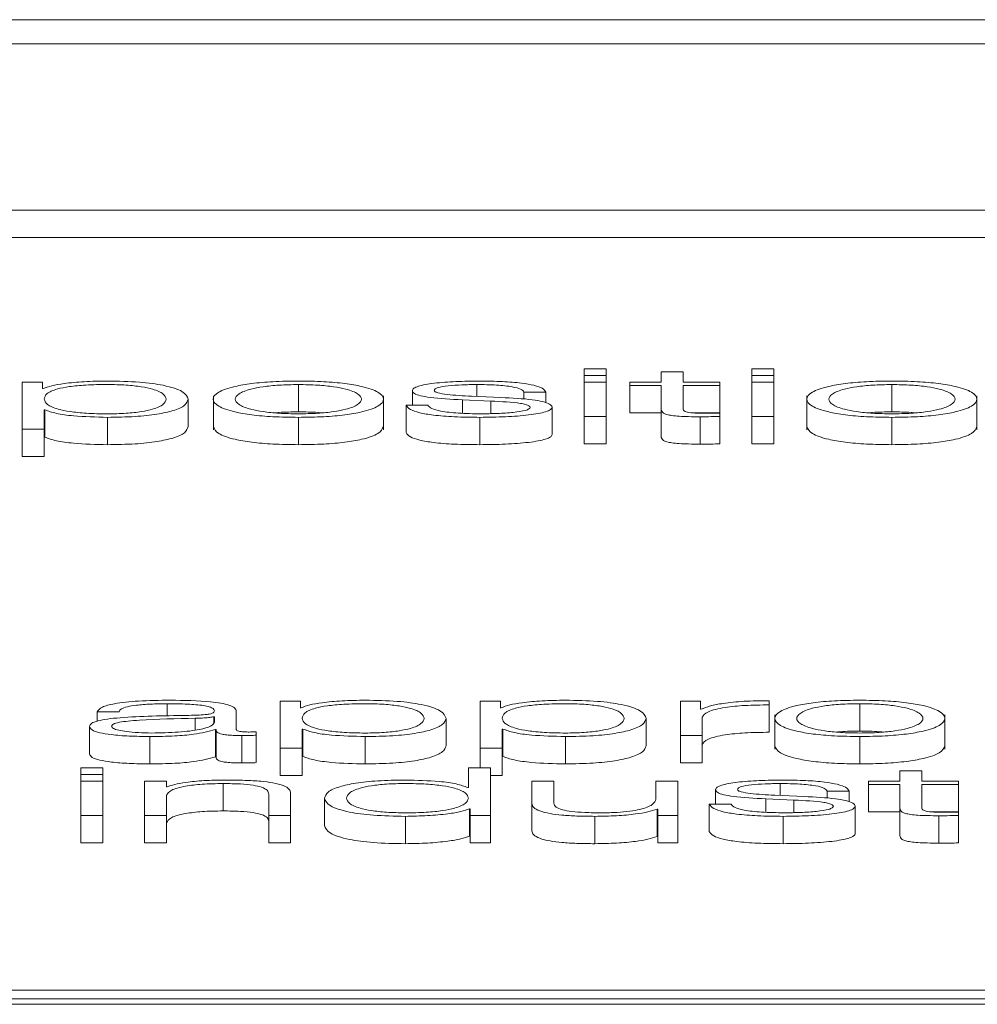
# Paper-space layout 'Sheet2' of a CAD drawing. Units: inches. Extents: x 0 to 217, y 0 to 168.
# Drawn here: x 68 to 68, y 151 to 151 of the extents above; entities that cross this region are included whole.
import ezdxf

# ---------------------------------------------------------------- set-up
doc = ezdxf.new("R2010")
doc.units = ezdxf.units.IN
doc.header["$MEASUREMENT"] = 0
doc.layers.add('SLD-0', color=179, linetype='Continuous')

psp = doc.layouts.new('Sheet2')

# ---------------------------------------------------------------- linework, layer by layer
at = {"layer": 'SLD-0', "color": 179, "linetype": 'Continuous', "lineweight": 15}
for p, q in [((72.13148, 151.28882), (65.13148, 151.28882)), ((71.91273, 151.28011), (65.35023, 151.28011)), ((65.22523, 151.22048), (72.03773, 151.22048)), ((65.22523, 151.21067), (72.03773, 151.21067)), ((67.78982, 151.16359), (67.78196, 151.16359)), ((67.78196, 151.16359), (67.78196, 151.16118)), ((67.78982, 151.16118), (67.78982, 151.16359)), ((67.80959, 151.16256), (67.80959, 151.15886)), ((67.81745, 151.16256), (67.80959, 151.16256)), ((67.81745, 151.15886), (67.81745, 151.16256)), ((67.84995, 151.16359), (67.84209, 151.16359)), ((67.84209, 151.16359), (67.84209, 151.16118)), ((67.84995, 151.16118), (67.84995, 151.16359)), ((67.5877, 151.15886), (67.58046, 151.15886)), ((67.58046, 151.15886), (67.58046, 151.142)), ((67.5877, 151.15653), (67.5877, 151.15886)), ((67.67946, 151.15796), (67.67946, 151.14814)), ((67.74346, 151.15796), (67.74346, 151.15368)), ((67.78196, 151.16118), (67.78196, 151.15886)), ((67.78196, 151.16118), (67.78982, 151.16118)), ((67.78982, 151.15886), (67.78196, 151.15886)), ((67.78196, 151.15886), (67.78196, 151.14656)), ((67.78982, 151.16118), (67.78982, 151.15886)), ((67.78982, 151.14656), (67.78982, 151.15886)), ((67.79834, 151.15886), (67.79834, 151.1576)), ((67.80959, 151.15886), (67.79834, 151.15886)), ((67.83057, 151.15886), (67.81745, 151.15886)), ((67.83057, 151.1576), (67.83057, 151.15886)), ((67.84209, 151.16118), (67.84209, 151.15886)), ((67.84209, 151.16118), (67.84995, 151.16118)), ((67.84995, 151.15886), (67.84209, 151.15886)), ((67.84209, 151.15886), (67.84209, 151.14656)), ((67.84995, 151.16118), (67.84995, 151.15886)), ((67.84995, 151.14656), (67.84995, 151.15886)), ((67.89233, 151.15796), (67.89233, 151.14814)), ((67.58795, 151.15653), (67.5877, 151.15653)), ((67.72034, 151.15577), (67.72034, 151.15054)), ((67.76034, 151.15526), (67.7682, 151.15526)), ((67.76034, 151.15526), (67.76034, 151.15271)), ((67.7682, 151.15526), (67.7682, 151.15144)), ((67.79834, 151.1576), (67.80959, 151.1576)), ((67.79834, 151.1576), (67.79834, 151.14779)), ((67.80959, 151.1576), (67.80959, 151.14918)), ((67.81745, 151.1576), (67.83057, 151.1576)), ((67.81745, 151.1493), (67.81745, 151.1576)), ((67.83057, 151.1576), (67.83057, 151.14779)), ((67.63995, 151.15271), (67.63995, 151.14289)), ((67.64897, 151.15394), (67.64897, 151.14167)), ((67.70995, 151.14167), (67.70995, 151.15394)), ((67.73832, 151.15247), (67.74846, 151.15204)), ((67.73832, 151.15247), (67.73832, 151.14766)), ((67.75209, 151.15331), (67.74159, 151.15376)), ((67.74846, 151.15204), (67.74846, 151.14754)), ((67.86184, 151.15394), (67.86184, 151.14167)), ((67.92282, 151.14167), (67.92282, 151.15394)), ((67.58832, 151.14889), (67.58858, 151.14889)), ((67.58832, 151.142), (67.58832, 151.14889)), ((67.58858, 151.14889), (67.58858, 151.13908)), ((67.72595, 151.15054), (67.71809, 151.15054)), ((67.71809, 151.15054), (67.71809, 151.14072)), ((67.77045, 151.1499), (67.77045, 151.14008)), ((67.79834, 151.14779), (67.80959, 151.14779)), ((67.80959, 151.14918), (67.80959, 151.13936)), ((67.82106, 151.14779), (67.83057, 151.14779)), ((67.83057, 151.14646), (67.83057, 151.14775)), ((67.61096, 151.1462), (67.61096, 151.13639)), ((67.67946, 151.1462), (67.67946, 151.13639)), ((67.74459, 151.1462), (67.74459, 151.13639)), ((67.78196, 151.14656), (67.78982, 151.14656)), ((67.78196, 151.14656), (67.78196, 151.13674)), ((67.78982, 151.14656), (67.78982, 151.13674)), ((67.82357, 151.14642), (67.82357, 151.1366)), ((67.83057, 151.14646), (67.83057, 151.13665)), ((67.84209, 151.14656), (67.84209, 151.13674)), ((67.84209, 151.14656), (67.84995, 151.14656)), ((67.84995, 151.14656), (67.84995, 151.13674)), ((67.89233, 151.1462), (67.89233, 151.13639)), ((67.58046, 151.142), (67.58832, 151.142)), ((67.58046, 151.142), (67.58046, 151.13219)), ((67.58832, 151.142), (67.58832, 151.13219)), ((67.58832, 151.13908), (67.58858, 151.13908)), ((67.78196, 151.13674), (67.78982, 151.13674)), ((67.84209, 151.13674), (67.84995, 151.13674)), ((67.58046, 151.13219), (67.58832, 151.13219)), ((67.63247, 151.04348), (67.63247, 151.03904)), ((67.6802, 151.04438), (67.67297, 151.04438)), ((67.67297, 151.04438), (67.67297, 151.02752)), ((67.6802, 151.04204), (67.6802, 151.04438)), ((67.68045, 151.04204), (67.6802, 151.04204)), ((67.75195, 151.04438), (67.74471, 151.04438)), ((67.74471, 151.04438), (67.74471, 151.02752)), ((67.75195, 151.04204), (67.75195, 151.04438)), ((67.7522, 151.04204), (67.75195, 151.04204)), ((67.81646, 151.04438), (67.81646, 151.03207)), ((67.8237, 151.04438), (67.81646, 151.04438)), ((67.8237, 151.0415), (67.8237, 151.04438)), ((67.82395, 151.0415), (67.8237, 151.0415)), ((67.84833, 151.04305), (67.84833, 151.04455)), ((67.84833, 151.04305), (67.84833, 151.03323)), ((67.88083, 151.04348), (67.88083, 151.03366)), ((67.60734, 151.04061), (67.6152, 151.04061)), ((67.60734, 151.04061), (67.60734, 151.03724)), ((67.64246, 151.03825), (67.64246, 151.03406)), ((67.64934, 151.0388), (67.64909, 151.0388)), ((67.64909, 151.0388), (67.64909, 151.03658)), ((67.64934, 151.03684), (67.64934, 151.0388)), ((67.6572, 151.03424), (67.6572, 151.04078)), ((67.73245, 151.03822), (67.73245, 151.02841)), ((67.8042, 151.03822), (67.8042, 151.02841)), ((67.82433, 151.03207), (67.82433, 151.03863)), ((67.85034, 151.03945), (67.85034, 151.02718)), ((67.91132, 151.02718), (67.91132, 151.03945)), ((67.60459, 151.03532), (67.60459, 151.0255)), ((67.64971, 151.03422), (67.64971, 151.0244)), ((67.64971, 151.03422), (67.64996, 151.03422)), ((67.64996, 151.03422), (67.64996, 151.0244)), ((67.68083, 151.03441), (67.68108, 151.03441)), ((67.68083, 151.02752), (67.68083, 151.03441)), ((67.68108, 151.03441), (67.68108, 151.02459)), ((67.75258, 151.03441), (67.75283, 151.03441)), ((67.75258, 151.02752), (67.75258, 151.03441)), ((67.75283, 151.03441), (67.75283, 151.02459)), ((67.62621, 151.03172), (67.62621, 151.0219)), ((67.6592, 151.03207), (67.6592, 151.02226)), ((67.66433, 151.03217), (67.66433, 151.03343)), ((67.66433, 151.03217), (67.66433, 151.02235)), ((67.70346, 151.03172), (67.70346, 151.0219)), ((67.77521, 151.03172), (67.77521, 151.0219)), ((67.81646, 151.03207), (67.81646, 151.02226)), ((67.81646, 151.03207), (67.82433, 151.03207)), ((67.82433, 151.03207), (67.82433, 151.02226)), ((67.88083, 151.03172), (67.88083, 151.0219)), ((67.67297, 151.02752), (67.67297, 151.0177)), ((67.67297, 151.02752), (67.68083, 151.02752)), ((67.68083, 151.02752), (67.68083, 151.0177)), ((67.74471, 151.02752), (67.75258, 151.02752)), ((67.74471, 151.02752), (67.74471, 151.02048)), ((67.75258, 151.02752), (67.75258, 151.0177)), ((67.64971, 151.0244), (67.64996, 151.0244)), ((67.68083, 151.02459), (67.68108, 151.02459)), ((67.75258, 151.02459), (67.75283, 151.02459)), ((67.60932, 151.02048), (67.60146, 151.02048)), ((67.60146, 151.02048), (67.60146, 151.01807)), ((67.60932, 151.01807), (67.60932, 151.02048)), ((67.74046, 151.02048), (67.74046, 151.01342)), ((67.74833, 151.02048), (67.74046, 151.02048)), ((67.74833, 151.00345), (67.74833, 151.02048)), ((67.81646, 151.02226), (67.82433, 151.02226)), ((67.60146, 151.01807), (67.60932, 151.01807)), ((67.60146, 151.01807), (67.60146, 151.01576)), ((67.60932, 151.01807), (67.60932, 151.01576)), ((67.67297, 151.0177), (67.68083, 151.0177)), ((67.74833, 151.0177), (67.75258, 151.0177)), ((67.89521, 151.01945), (67.89521, 151.01576)), ((67.90307, 151.01945), (67.89521, 151.01945)), ((67.90307, 151.01576), (67.90307, 151.01945)), ((67.60932, 151.01576), (67.60146, 151.01576)), ((67.60146, 151.01576), (67.60146, 151.00345)), ((67.60932, 151.00345), (67.60932, 151.01576)), ((67.62434, 151.01576), (67.62434, 151.00345)), ((67.6322, 151.01576), (67.62434, 151.01576)), ((67.6322, 151.01364), (67.6322, 151.01576)), ((67.63245, 151.01364), (67.6322, 151.01364)), ((67.65246, 151.01485), (67.65246, 151.00504)), ((67.74046, 151.01342), (67.74021, 151.01342)), ((67.76321, 151.01576), (67.76321, 151.00777)), ((67.77107, 151.01576), (67.76321, 151.01576)), ((67.77107, 151.00774), (67.77107, 151.01576)), ((67.80771, 151.01576), (67.80771, 151.00929)), ((67.81557, 151.01576), (67.80771, 151.01576)), ((67.81557, 151.00345), (67.81557, 151.01576)), ((67.8522, 151.01485), (67.8522, 151.01057)), ((67.88396, 151.01576), (67.88396, 151.01449)), ((67.89521, 151.01576), (67.88396, 151.01576)), ((67.88396, 151.01449), (67.89521, 151.01449)), ((67.88396, 151.01449), (67.88396, 151.00468)), ((67.89521, 151.01449), (67.89521, 151.00607)), ((67.9162, 151.01576), (67.90307, 151.01576)), ((67.90307, 151.01449), (67.9162, 151.01449)), ((67.90307, 151.00619), (67.90307, 151.01449)), ((67.9162, 151.01449), (67.9162, 151.01576)), ((67.9162, 151.01449), (67.9162, 151.00468)), ((67.6322, 151.00345), (67.6322, 151.01063)), ((67.66884, 151.01113), (67.66884, 151.00345)), ((67.6767, 151.00345), (67.6767, 151.01137)), ((67.68884, 151.00961), (67.68884, 150.99979)), ((67.82909, 151.01266), (67.82909, 151.00743)), ((67.86083, 151.0102), (67.85032, 151.01066)), ((67.86909, 151.01216), (67.87695, 151.01216)), ((67.86909, 151.01216), (67.86909, 151.00961)), ((67.87695, 151.01216), (67.87695, 151.00834)), ((67.76321, 151.00777), (67.76321, 150.99795)), ((67.8347, 151.00743), (67.82684, 151.00743)), ((67.82684, 151.00743), (67.82684, 150.99762)), ((67.84707, 151.00937), (67.85721, 151.00894)), ((67.84707, 151.00937), (67.84707, 151.00456)), ((67.85721, 151.00894), (67.85721, 151.00443)), ((67.8792, 151.00679), (67.8792, 150.99697)), ((67.89521, 151.00607), (67.89521, 150.99626)), ((67.60146, 151.00345), (67.60146, 150.99364)), ((67.60146, 151.00345), (67.60932, 151.00345)), ((67.60932, 151.00345), (67.60932, 150.99364)), ((67.62434, 151.00345), (67.6322, 151.00345)), ((67.62434, 151.00345), (67.62434, 150.99364)), ((67.6322, 151.00345), (67.6322, 150.99364)), ((67.66884, 151.00345), (67.66884, 150.99364)), ((67.66884, 151.00345), (67.6767, 151.00345)), ((67.6767, 151.00345), (67.6767, 150.99364)), ((67.71783, 151.00309), (67.71783, 150.99328)), ((67.74084, 151.00579), (67.74084, 150.99597)), ((67.74084, 151.00579), (67.74109, 151.00579)), ((67.74109, 151.00579), (67.74109, 151.00345)), ((67.74109, 151.00345), (67.74833, 151.00345)), ((67.74109, 151.00345), (67.74109, 150.99364)), ((67.74833, 151.00345), (67.74833, 150.99364)), ((67.78582, 151.00309), (67.78582, 150.99328)), ((67.80809, 151.00567), (67.80809, 150.99585)), ((67.80809, 151.00567), (67.80834, 151.00567)), ((67.80834, 151.00567), (67.80834, 151.00345)), ((67.80834, 151.00345), (67.81557, 151.00345)), ((67.80834, 151.00345), (67.80834, 150.99364)), ((67.81557, 151.00345), (67.81557, 150.99364)), ((67.85332, 151.00309), (67.85332, 150.99328)), ((67.88396, 151.00468), (67.89521, 151.00468)), ((67.9067, 151.00468), (67.9162, 151.00468)), ((67.9092, 151.00331), (67.9092, 150.99349)), ((67.9162, 151.00336), (67.9162, 151.00464)), ((67.9162, 151.00336), (67.9162, 150.99354)), ((67.74084, 150.99597), (67.74109, 150.99597)), ((67.80809, 150.99585), (67.80834, 150.99585)), ((67.60146, 150.99364), (67.60932, 150.99364)), ((67.62434, 150.99364), (67.6322, 150.99364)), ((67.66884, 150.99364), (67.6767, 150.99364)), ((67.74109, 150.99364), (67.74833, 150.99364)), ((67.80834, 150.99364), (67.81557, 150.99364)), ((68.44225, 150.94069), (67.12143, 150.94069)), ((68.42625, 150.93764), (67.13743, 150.93764)), ((68.42625, 150.93567), (67.13743, 150.93567))]:
    psp.add_line(p, q, dxfattribs=at)
for points, knots in [([(67.61096, 151.15922), (67.60815, 151.15918), (67.60267, 151.1591), (67.59585, 151.15844), (67.59077, 151.15757), (67.58889, 151.15688), (67.58795, 151.15653)], [0, 0, 0, 0, 0.294396, 0.57251, 0.785416, 1, 1, 1, 1]), ([(67.63209, 151.15271), (67.63187, 151.15335), (67.63146, 151.1546), (67.62813, 151.15615), (67.62332, 151.15722), (67.61765, 151.15784), (67.61065, 151.15802), (67.60355, 151.15786), (67.59725, 151.1573), (67.59206, 151.15625), (67.58879, 151.15466), (67.58849, 151.15338), (67.58832, 151.15271)], [0, 0, 0, 0, 0.126427, 0.24748, 0.324572, 0.402516, 0.489137, 0.587346, 0.669885, 0.7469, 0.867074, 1, 1, 1, 1]), ([(67.63995, 151.15271), (67.63957, 151.15365), (67.63886, 151.15544), (67.63234, 151.15765), (67.62234, 151.15902), (67.6149, 151.15915), (67.61096, 151.15922)], [0, 0, 0, 0, 0.292342, 0.559715, 0.767054, 1, 1, 1, 1]), ([(67.67946, 151.15922), (67.67638, 151.15918), (67.67051, 151.1591), (67.66262, 151.15839), (67.65543, 151.15715), (67.65014, 151.1552), (67.64836, 151.15271), (67.65014, 151.15022), (67.65543, 151.14827), (67.66262, 151.14703), (67.67051, 151.14632), (67.67638, 151.14624), (67.67946, 151.1462)], [0, 0, 0, 0, 0.089883, 0.171273, 0.249788, 0.37027, 0.50006, 0.629775, 0.750222, 0.828729, 0.910117, 1, 1, 1, 1]), ([(67.67946, 151.15796), (67.67711, 151.15792), (67.67261, 151.15785), (67.66668, 151.15723), (67.66143, 151.15619), (67.65771, 151.15464), (67.65638, 151.15271), (67.65771, 151.15079), (67.66143, 151.14923), (67.66668, 151.14819), (67.67261, 151.14757), (67.67711, 151.1475), (67.67946, 151.14746)], [0, 0, 0, 0, 0.088362, 0.169027, 0.248456, 0.371577, 0.500086, 0.628462, 0.751541, 0.830969, 0.911637, 1, 1, 1, 1]), ([(67.67946, 151.1462), (67.68255, 151.14624), (67.68842, 151.14632), (67.6963, 151.14703), (67.70348, 151.14827), (67.70877, 151.15022), (67.71056, 151.15271), (67.70877, 151.1552), (67.70348, 151.15715), (67.6963, 151.15839), (67.68842, 151.1591), (67.68255, 151.15918), (67.67946, 151.15922)], [0, 0, 0, 0, 0.089848, 0.171221, 0.249729, 0.370196, 0.49994, 0.629759, 0.750262, 0.828778, 0.910152, 1, 1, 1, 1]), ([(67.67946, 151.14746), (67.68182, 151.1475), (67.68632, 151.14757), (67.69224, 151.14819), (67.69748, 151.14923), (67.70121, 151.15079), (67.70254, 151.15271), (67.70121, 151.15464), (67.69748, 151.15619), (67.69224, 151.15723), (67.68631, 151.15785), (67.68182, 151.15792), (67.67946, 151.15796)], [0, 0, 0, 0, 0.088317, 0.168966, 0.248395, 0.371502, 0.499914, 0.628459, 0.751608, 0.831038, 0.911684, 1, 1, 1, 1]), ([(67.74459, 151.15922), (67.7417, 151.15919), (67.736, 151.15912), (67.72805, 151.15854), (67.72287, 151.15761), (67.72063, 151.15662), (67.72044, 151.15606), (67.72034, 151.15577)], [0, 0, 0, 0, 0.256152, 0.505344, 0.741505, 0.864302, 1, 1, 1, 1]), ([(67.7282, 151.15584), (67.72826, 151.15602), (67.72838, 151.15638), (67.72981, 151.157), (67.73312, 151.15757), (67.73812, 151.1579), (67.74167, 151.15794), (67.74346, 151.15796)], [0, 0, 0, 0, 0.137627, 0.260836, 0.496487, 0.745544, 1, 1, 1, 1]), ([(67.74346, 151.15796), (67.74586, 151.15793), (67.75045, 151.15787), (67.75613, 151.15726), (67.75964, 151.15633), (67.7601, 151.15564), (67.76034, 151.15526)], [0, 0, 0, 0, 0.291593, 0.556391, 0.763948, 1, 1, 1, 1]), ([(67.7682, 151.15526), (67.76795, 151.15572), (67.76747, 151.15659), (67.76427, 151.15771), (67.75928, 151.15857), (67.75249, 151.15913), (67.7473, 151.15919), (67.74459, 151.15922)], [0, 0, 0, 0, 0.204603, 0.385052, 0.558144, 0.769678, 1, 1, 1, 1]), ([(67.89233, 151.15922), (67.88925, 151.15918), (67.88337, 151.1591), (67.87549, 151.15839), (67.8683, 151.15715), (67.86301, 151.1552), (67.86123, 151.15271), (67.86301, 151.15022), (67.8683, 151.14827), (67.87549, 151.14703), (67.88337, 151.14632), (67.88925, 151.14624), (67.89233, 151.1462)], [0, 0, 0, 0, 0.0898655, 0.1712476, 0.249763, 0.3702553, 0.50006, 0.6297891, 0.7502467, 0.8287543, 0.9101346, 1, 1, 1, 1]), ([(67.89233, 151.15796), (67.88997, 151.15792), (67.88547, 151.15785), (67.87955, 151.15723), (67.8743, 151.15619), (67.87058, 151.15464), (67.86925, 151.15271), (67.87058, 151.15079), (67.8743, 151.14923), (67.87955, 151.14819), (67.88547, 151.14757), (67.88997, 151.1475), (67.89233, 151.14746)], [0, 0, 0, 0, 0.088339, 0.168994, 0.248424, 0.371559, 0.500086, 0.62848, 0.751573, 0.831001, 0.91166, 1, 1, 1, 1]), ([(67.89233, 151.1462), (67.89541, 151.14624), (67.90129, 151.14632), (67.90917, 151.14703), (67.91636, 151.14827), (67.92165, 151.15022), (67.92343, 151.15271), (67.92165, 151.1552), (67.91636, 151.15715), (67.90917, 151.15839), (67.90129, 151.1591), (67.89541, 151.15918), (67.89233, 151.15922)], [0, 0, 0, 0, 0.0898829, 0.171271, 0.249778, 0.3702255, 0.49994, 0.6297302, 0.7502123, 0.8287272, 0.910117, 1, 1, 1, 1]), ([(67.89233, 151.14746), (67.89468, 151.1475), (67.89918, 151.14757), (67.90511, 151.14819), (67.91036, 151.14923), (67.91408, 151.15079), (67.91541, 151.15271), (67.91408, 151.15464), (67.91036, 151.15619), (67.90511, 151.15723), (67.89918, 151.15785), (67.89468, 151.15792), (67.89233, 151.15796)], [0, 0, 0, 0, 0.088363, 0.169031, 0.248459, 0.371538, 0.499914, 0.628423, 0.751544, 0.830973, 0.911638, 1, 1, 1, 1]), ([(67.72034, 151.15577), (67.72046, 151.15542), (67.72068, 151.15477), (67.72307, 151.15391), (67.72864, 151.15299), (67.73423, 151.15269), (67.73832, 151.15247)], [0, 0, 0, 0, 0.2010195, 0.3722371, 0.5405528, 1, 1, 1, 1]), ([(67.74159, 151.15376), (67.73855, 151.15392), (67.73403, 151.15416), (67.7298, 151.15484), (67.72839, 151.15538), (67.72826, 151.15568), (67.7282, 151.15584)], [0, 0, 0, 0, 0.502039, 0.74676, 0.868421, 1, 1, 1, 1]), ([(67.58832, 151.15271), (67.58853, 151.15207), (67.58893, 151.15082), (67.59235, 151.14926), (67.59748, 151.14819), (67.60367, 151.14758), (67.61072, 151.1474), (67.61765, 151.14758), (67.62332, 151.1482), (67.62813, 151.14927), (67.63146, 151.15082), (67.63187, 151.15207), (67.63209, 151.15271)], [0, 0, 0, 0, 0.127003, 0.249206, 0.328772, 0.412169, 0.508346, 0.595441, 0.673809, 0.751312, 0.87298, 1, 1, 1, 1]), ([(67.61096, 151.1462), (67.61434, 151.14625), (67.62071, 151.14635), (67.62901, 151.14725), (67.63524, 151.14866), (67.63924, 151.15054), (67.63971, 151.15197), (67.63995, 151.15271)], [0, 0, 0, 0, 0.2000634, 0.3782249, 0.5527396, 0.7683035, 1, 1, 1, 1]), ([(67.74846, 151.15204), (67.75231, 151.15186), (67.75706, 151.15163), (67.76107, 151.15085), (67.76237, 151.15036), (67.76251, 151.14999), (67.76259, 151.1498)], [0, 0, 0, 0, 0.578109, 0.712576, 0.848442, 1, 1, 1, 1]), ([(67.77045, 151.1499), (67.77029, 151.15026), (67.76998, 151.15096), (67.76727, 151.15187), (67.76173, 151.15285), (67.75607, 151.15312), (67.75209, 151.15331)], [0, 0, 0, 0, 0.2057649, 0.3900204, 0.56996, 1, 1, 1, 1]), ([(67.58858, 151.14889), (67.58978, 151.14844), (67.59215, 151.14755), (67.60004, 151.14646), (67.6068, 151.1463), (67.61096, 151.1462)], [0, 0, 0, 0, 0.281824, 0.557228, 1, 1, 1, 1]), ([(67.67946, 151.14814), (67.67705, 151.14813), (67.67413, 151.14812), (67.67164, 151.14785), (67.6712, 151.1478)], [0, 0, 0, 0, 0.823695, 1, 1, 1, 1]), ([(67.68772, 151.1478), (67.68728, 151.14785), (67.6848, 151.14812), (67.68187, 151.14813), (67.67946, 151.14814)], [0, 0, 0, 0, 0.176345, 1, 1, 1, 1]), ([(67.71809, 151.15054), (67.71846, 151.15003), (67.71915, 151.14907), (67.72264, 151.14783), (67.7281, 151.14688), (67.73569, 151.14629), (67.7415, 151.14623), (67.74459, 151.1462)], [0, 0, 0, 0, 0.206806, 0.385855, 0.554995, 0.763789, 1, 1, 1, 1]), ([(67.74496, 151.14746), (67.7422, 151.1475), (67.73698, 151.14758), (67.73065, 151.1483), (67.72683, 151.14935), (67.72626, 151.15013), (67.72595, 151.15054)], [0, 0, 0, 0, 0.29624, 0.560931, 0.768212, 1, 1, 1, 1]), ([(67.74459, 151.1462), (67.74765, 151.14624), (67.75371, 151.14631), (67.76218, 151.14694), (67.76772, 151.14793), (67.77013, 151.14899), (67.77034, 151.14958), (67.77045, 151.1499)], [0, 0, 0, 0, 0.2545206, 0.5040056, 0.741113, 0.8642072, 1, 1, 1, 1]), ([(67.76259, 151.1498), (67.7625, 151.1496), (67.76235, 151.14921), (67.76054, 151.14853), (67.75659, 151.14792), (67.75093, 151.14754), (67.74693, 151.14749), (67.74496, 151.14746)], [0, 0, 0, 0, 0.132263, 0.253859, 0.495826, 0.751797, 1, 1, 1, 1]), ([(67.80959, 151.14918), (67.80961, 151.14891), (67.80963, 151.14843), (67.81026, 151.14776), (67.81147, 151.14723), (67.81343, 151.14683), (67.81616, 151.14657), (67.81963, 151.14643), (67.82218, 151.14642), (67.82357, 151.14642)], [0, 0, 0, 0, 0.176773, 0.321697, 0.443437, 0.555093, 0.678425, 0.823463, 1, 1, 1, 1]), ([(67.82383, 151.14768), (67.82312, 151.14769), (67.82186, 151.14772), (67.82019, 151.14783), (67.81896, 151.14801), (67.81798, 151.14831), (67.81749, 151.14875), (67.81746, 151.1491), (67.81745, 151.1493)], [0, 0, 0, 0, 0.17229, 0.310702, 0.429674, 0.545356, 0.749435, 1, 1, 1, 1]), ([(67.83057, 151.14775), (67.82931, 151.14773), (67.82707, 151.14769), (67.82482, 151.14768), (67.82383, 151.14768)], [0, 0, 0, 0, 0.560665, 1, 1, 1, 1]), ([(67.89233, 151.14814), (67.88992, 151.14813), (67.88699, 151.14812), (67.88451, 151.14785), (67.88407, 151.1478)], [0, 0, 0, 0, 0.823675, 1, 1, 1, 1]), ([(67.90059, 151.1478), (67.90015, 151.14785), (67.89767, 151.14812), (67.89474, 151.14813), (67.89233, 151.14814)], [0, 0, 0, 0, 0.176305, 1, 1, 1, 1]), ([(67.82357, 151.14642), (67.82488, 151.14643), (67.82721, 151.14644), (67.82955, 151.14646), (67.83057, 151.14646)], [0, 0, 0, 0, 0.559523, 1, 1, 1, 1]), ([(67.61096, 151.13639), (67.61434, 151.13644), (67.62071, 151.13653), (67.62901, 151.13744), (67.63524, 151.13884), (67.63924, 151.14072), (67.63971, 151.14215), (67.63995, 151.14289)], [0, 0, 0, 0, 0.200063, 0.378225, 0.55274, 0.768304, 1, 1, 1, 1]), ([(67.64897, 151.14289), (67.64932, 151.14205), (67.64999, 151.14041), (67.65546, 151.13845), (67.66261, 151.13721), (67.67051, 151.13651), (67.67638, 151.13643), (67.67946, 151.13639)], [0, 0, 0, 0, 0.2594601, 0.500384, 0.657417, 0.8202127, 1, 1, 1, 1]), ([(67.67946, 151.13639), (67.68254, 151.13643), (67.68842, 151.13651), (67.69631, 151.13721), (67.70346, 151.13845), (67.70892, 151.14041), (67.7096, 151.14205), (67.70995, 151.14289)], [0, 0, 0, 0, 0.179717, 0.342482, 0.499517, 0.740482, 1, 1, 1, 1]), ([(67.71809, 151.14072), (67.71846, 151.14021), (67.71915, 151.13926), (67.72264, 151.13801), (67.7281, 151.13706), (67.73569, 151.13647), (67.7415, 151.13642), (67.74459, 151.13639)], [0, 0, 0, 0, 0.206806, 0.385855, 0.554995, 0.763789, 1, 1, 1, 1]), ([(67.86184, 151.14289), (67.86219, 151.14205), (67.86286, 151.14041), (67.86833, 151.13845), (67.87548, 151.13721), (67.88337, 151.13651), (67.88925, 151.13643), (67.89233, 151.13639)], [0, 0, 0, 0, 0.259489, 0.500433, 0.657467, 0.820248, 1, 1, 1, 1]), ([(67.89233, 151.13639), (67.89541, 151.13643), (67.90128, 151.13651), (67.90918, 151.13721), (67.91633, 151.13845), (67.9218, 151.14041), (67.92248, 151.14205), (67.92282, 151.14289)], [0, 0, 0, 0, 0.1797873, 0.342583, 0.499616, 0.7405399, 1, 1, 1, 1]), ([(67.58858, 151.13908), (67.58978, 151.13863), (67.59215, 151.13773), (67.60004, 151.13664), (67.6068, 151.13648), (67.61096, 151.13639)], [0, 0, 0, 0, 0.281824, 0.557228, 1, 1, 1, 1]), ([(67.74459, 151.13639), (67.74765, 151.13642), (67.75371, 151.1365), (67.76218, 151.13712), (67.76772, 151.13811), (67.77013, 151.13917), (67.77034, 151.13977), (67.77045, 151.14008)], [0, 0, 0, 0, 0.254521, 0.504006, 0.741113, 0.864207, 1, 1, 1, 1]), ([(67.80959, 151.13936), (67.80961, 151.1391), (67.80963, 151.13861), (67.81026, 151.13795), (67.81147, 151.13742), (67.81343, 151.13701), (67.81616, 151.13675), (67.81963, 151.13662), (67.82218, 151.13661), (67.82357, 151.1366)], [0, 0, 0, 0, 0.1767734, 0.3216969, 0.4434369, 0.5550926, 0.6784253, 0.8234628, 1, 1, 1, 1]), ([(67.82357, 151.1366), (67.82488, 151.13661), (67.82721, 151.13663), (67.82955, 151.13664), (67.83057, 151.13665)], [0, 0, 0, 0, 0.559523, 1, 1, 1, 1]), ([(67.63346, 151.04474), (67.62964, 151.04469), (67.62249, 151.04461), (67.61362, 151.04369), (67.60841, 151.04225), (67.60772, 151.04118), (67.60734, 151.04061)], [0, 0, 0, 0, 0.300389, 0.560954, 0.76445, 1, 1, 1, 1]), ([(67.6152, 151.04061), (67.61536, 151.04095), (67.61565, 151.04159), (67.61792, 151.04242), (67.62156, 151.04303), (67.62659, 151.04342), (67.63044, 151.04345), (67.63247, 151.04348)], [0, 0, 0, 0, 0.206647, 0.384691, 0.554213, 0.764646, 1, 1, 1, 1]), ([(67.63247, 151.04348), (67.6349, 151.04346), (67.63944, 151.04343), (67.64484, 151.043), (67.64774, 151.04236), (67.64913, 151.04171), (67.64927, 151.04122), (67.64934, 151.04095)], [0, 0, 0, 0, 0.297602, 0.554641, 0.68528, 0.828576, 1, 1, 1, 1]), ([(67.6572, 151.04078), (67.65709, 151.04119), (67.65689, 151.04195), (67.65491, 151.04296), (67.65186, 151.04371), (67.64514, 151.04459), (67.63852, 151.04467), (67.63346, 151.04474)], [0, 0, 0, 0, 0.180835, 0.3303043, 0.4625926, 0.589636, 1, 1, 1, 1]), ([(67.70346, 151.04474), (67.70065, 151.04469), (67.69518, 151.04461), (67.68835, 151.04396), (67.68327, 151.04309), (67.68139, 151.04239), (67.68045, 151.04204)], [0, 0, 0, 0, 0.294406, 0.572542, 0.785456, 1, 1, 1, 1]), ([(67.72459, 151.03822), (67.72438, 151.03886), (67.72396, 151.04011), (67.72063, 151.04166), (67.71583, 151.04274), (67.71015, 151.04336), (67.70315, 151.04354), (67.69605, 151.04337), (67.68975, 151.04281), (67.68457, 151.04177), (67.6813, 151.04017), (67.68099, 151.0389), (67.68083, 151.03822)], [0, 0, 0, 0, 0.126458, 0.247517, 0.324604, 0.402538, 0.489147, 0.587342, 0.669877, 0.746895, 0.867079, 1, 1, 1, 1]), ([(67.73245, 151.03822), (67.73208, 151.03916), (67.73136, 151.04096), (67.72484, 151.04317), (67.71485, 151.04453), (67.7074, 151.04467), (67.70346, 151.04474)], [0, 0, 0, 0, 0.292392, 0.559745, 0.767063, 1, 1, 1, 1]), ([(67.77521, 151.04474), (67.7724, 151.04469), (67.76693, 151.04461), (67.7601, 151.04396), (67.75502, 151.04309), (67.75314, 151.04239), (67.7522, 151.04204)], [0, 0, 0, 0, 0.294406, 0.572542, 0.785456, 1, 1, 1, 1]), ([(67.79634, 151.03822), (67.79613, 151.03886), (67.79571, 151.04011), (67.79238, 151.04166), (67.78758, 151.04274), (67.7819, 151.04336), (67.7749, 151.04354), (67.7678, 151.04337), (67.7615, 151.04281), (67.75632, 151.04177), (67.75305, 151.04017), (67.75274, 151.0389), (67.75258, 151.03822)], [0, 0, 0, 0, 0.126458, 0.247517, 0.324604, 0.402538, 0.489147, 0.587342, 0.669877, 0.746895, 0.867079, 1, 1, 1, 1]), ([(67.8042, 151.03822), (67.80383, 151.03916), (67.80311, 151.04096), (67.79659, 151.04317), (67.7866, 151.04453), (67.77915, 151.04467), (67.77521, 151.04474)], [0, 0, 0, 0, 0.292392, 0.559745, 0.767063, 1, 1, 1, 1]), ([(67.84833, 151.04455), (67.84526, 151.04452), (67.83936, 151.04448), (67.83204, 151.04373), (67.82686, 151.0427), (67.82494, 151.0419), (67.82395, 151.0415)], [0, 0, 0, 0, 0.292287, 0.561665, 0.774526, 1, 1, 1, 1]), ([(67.82433, 151.03863), (67.82473, 151.03931), (67.82551, 151.04064), (67.83168, 151.04214), (67.83972, 151.04298), (67.84537, 151.04302), (67.84833, 151.04305)], [0, 0, 0, 0, 0.283847, 0.551065, 0.765389, 1, 1, 1, 1]), ([(67.88083, 151.04474), (67.87774, 151.04469), (67.87187, 151.04461), (67.86399, 151.04391), (67.85681, 151.04267), (67.85152, 151.04071), (67.84973, 151.03822), (67.85152, 151.03574), (67.85681, 151.03379), (67.86399, 151.03255), (67.87187, 151.03184), (67.87774, 151.03176), (67.88083, 151.03172)], [0, 0, 0, 0, 0.089853, 0.171233, 0.249753, 0.370263, 0.50009, 0.629804, 0.750261, 0.82877, 0.910147, 1, 1, 1, 1]), ([(67.88083, 151.04348), (67.87847, 151.04344), (67.87397, 151.04337), (67.86805, 151.04275), (67.86281, 151.04171), (67.85908, 151.04015), (67.85775, 151.03822), (67.85908, 151.0363), (67.86281, 151.03475), (67.86805, 151.0337), (67.87397, 151.03308), (67.87847, 151.03301), (67.88083, 151.03298)], [0, 0, 0, 0, 0.088312, 0.168959, 0.2484, 0.371567, 0.500118, 0.628522, 0.75162, 0.831045, 0.911688, 1, 1, 1, 1]), ([(67.88083, 151.03172), (67.88391, 151.03176), (67.88978, 151.03184), (67.89767, 151.03255), (67.90485, 151.03379), (67.91015, 151.03574), (67.91193, 151.03822), (67.91015, 151.04071), (67.90486, 151.04267), (67.89767, 151.04391), (67.88978, 151.04461), (67.88391, 151.04469), (67.88083, 151.04474)], [0, 0, 0, 0, 0.089888, 0.17128, 0.249788, 0.370226, 0.49991, 0.629708, 0.750197, 0.828717, 0.910112, 1, 1, 1, 1]), ([(67.88083, 151.03298), (67.88318, 151.03301), (67.88768, 151.03308), (67.89361, 151.0337), (67.89886, 151.03475), (67.90258, 151.0363), (67.90391, 151.03822), (67.90258, 151.04015), (67.89886, 151.04171), (67.89361, 151.04275), (67.88768, 151.04337), (67.88318, 151.04344), (67.88083, 151.04348)], [0, 0, 0, 0, 0.088357, 0.169021, 0.248443, 0.371515, 0.499882, 0.628396, 0.751537, 0.830975, 0.911642, 1, 1, 1, 1]), ([(67.63921, 151.03928), (67.63107, 151.03916), (67.6212, 151.03902), (67.61098, 151.03804), (67.60732, 151.03736), (67.60493, 151.03642), (67.60471, 151.0357), (67.60459, 151.03532)], [0, 0, 0, 0, 0.533076, 0.645443, 0.752649, 0.865701, 1, 1, 1, 1]), ([(67.64246, 151.03825), (67.63568, 151.03811), (67.62744, 151.03794), (67.61847, 151.03729), (67.61514, 151.03685), (67.6128, 151.0362), (67.61257, 151.03568), (67.61245, 151.03541)], [0, 0, 0, 0, 0.555727, 0.674511, 0.781505, 0.884427, 1, 1, 1, 1]), ([(67.64934, 151.04095), (67.64931, 151.04078), (67.64926, 151.04047), (67.64864, 151.04007), (67.64756, 151.03977), (67.64571, 151.03951), (67.64284, 151.03936), (67.64051, 151.03931), (67.63921, 151.03928)], [0, 0, 0, 0, 0.172576, 0.309494, 0.42647, 0.540913, 0.745736, 1, 1, 1, 1]), ([(67.64909, 151.0388), (67.64867, 151.03871), (67.64777, 151.03851), (67.64536, 151.03835), (67.64355, 151.03829), (67.64246, 151.03825)], [0, 0, 0, 0, 0.253306, 0.547696, 1, 1, 1, 1]), ([(67.68083, 151.03822), (67.68103, 151.03759), (67.68143, 151.03633), (67.68485, 151.03477), (67.68998, 151.0337), (67.69617, 151.03309), (67.70322, 151.03291), (67.71015, 151.0331), (67.71583, 151.03372), (67.72063, 151.03479), (67.72396, 151.03634), (67.72438, 151.03759), (67.72459, 151.03822)], [0, 0, 0, 0, 0.127003, 0.249206, 0.328772, 0.412169, 0.508346, 0.595441, 0.673809, 0.751312, 0.87298, 1, 1, 1, 1]), ([(67.70346, 151.03172), (67.70684, 151.03177), (67.71321, 151.03187), (67.72151, 151.03277), (67.72774, 151.03417), (67.73175, 151.03605), (67.73221, 151.03748), (67.73245, 151.03822)], [0, 0, 0, 0, 0.200081, 0.378245, 0.552749, 0.768298, 1, 1, 1, 1]), ([(67.75258, 151.03822), (67.75278, 151.03759), (67.75318, 151.03633), (67.7566, 151.03477), (67.76173, 151.0337), (67.76792, 151.03309), (67.77497, 151.03291), (67.7819, 151.0331), (67.78758, 151.03372), (67.79238, 151.03479), (67.79571, 151.03634), (67.79613, 151.03759), (67.79634, 151.03822)], [0, 0, 0, 0, 0.127003, 0.249206, 0.328772, 0.412169, 0.508346, 0.595441, 0.673809, 0.751312, 0.87298, 1, 1, 1, 1]), ([(67.77521, 151.03172), (67.77859, 151.03177), (67.78496, 151.03187), (67.79326, 151.03277), (67.79949, 151.03417), (67.8035, 151.03605), (67.80396, 151.03748), (67.8042, 151.03822)], [0, 0, 0, 0, 0.2000809, 0.3782451, 0.5527486, 0.7682976, 1, 1, 1, 1]), ([(67.60459, 151.03532), (67.60475, 151.03489), (67.60505, 151.0341), (67.60796, 151.03306), (67.6126, 151.03229), (67.6189, 151.0318), (67.62371, 151.03174), (67.62621, 151.03172)], [0, 0, 0, 0, 0.2045552, 0.383142, 0.5552895, 0.7679221, 1, 1, 1, 1]), ([(67.61245, 151.03541), (67.61258, 151.03515), (67.61282, 151.03463), (67.61488, 151.03396), (67.61797, 151.03343), (67.62207, 151.03305), (67.62523, 151.033), (67.62684, 151.03298)], [0, 0, 0, 0, 0.194197, 0.376002, 0.556876, 0.775172, 1, 1, 1, 1]), ([(67.62621, 151.03172), (67.62924, 151.03174), (67.63473, 151.0318), (67.64354, 151.03259), (67.64736, 151.0336), (67.64971, 151.03422)], [0, 0, 0, 0, 0.319323, 0.580163, 1, 1, 1, 1]), ([(67.62684, 151.03298), (67.6301, 151.03304), (67.63643, 151.03316), (67.64396, 151.03409), (67.64863, 151.03539), (67.6491, 151.03635), (67.64934, 151.03684)], [0, 0, 0, 0, 0.288306, 0.559803, 0.771303, 1, 1, 1, 1]), ([(67.64996, 151.03422), (67.64999, 151.03389), (67.65003, 151.03331), (67.65146, 151.0326), (67.65381, 151.03225), (67.65629, 151.0321), (67.65816, 151.03208), (67.6592, 151.03207)], [0, 0, 0, 0, 0.3016612, 0.5445965, 0.6701658, 0.8162038, 1, 1, 1, 1]), ([(67.66182, 151.03334), (67.66129, 151.03334), (67.66031, 151.03335), (67.65898, 151.03345), (67.65795, 151.03364), (67.65729, 151.03391), (67.65723, 151.03413), (67.6572, 151.03424)], [0, 0, 0, 0, 0.210891, 0.390112, 0.555909, 0.760817, 1, 1, 1, 1]), ([(67.68108, 151.03441), (67.68228, 151.03396), (67.68465, 151.03306), (67.69255, 151.03197), (67.6993, 151.03181), (67.70346, 151.03172)], [0, 0, 0, 0, 0.2817507, 0.5571398, 1, 1, 1, 1]), ([(67.75283, 151.03441), (67.75403, 151.03396), (67.7564, 151.03306), (67.7643, 151.03197), (67.77105, 151.03181), (67.77521, 151.03172)], [0, 0, 0, 0, 0.281751, 0.55714, 1, 1, 1, 1]), ([(67.6592, 151.03207), (67.6602, 151.03208), (67.66192, 151.03208), (67.66362, 151.03214), (67.66433, 151.03217)], [0, 0, 0, 0, 0.579822, 1, 1, 1, 1]), ([(67.66433, 151.03343), (67.66389, 151.0334), (67.66308, 151.03335), (67.66222, 151.03334), (67.66182, 151.03334)], [0, 0, 0, 0, 0.534429, 1, 1, 1, 1]), ([(67.82433, 151.02882), (67.82473, 151.0295), (67.82551, 151.03082), (67.83168, 151.03232), (67.83972, 151.03316), (67.84537, 151.03321), (67.84833, 151.03323)], [0, 0, 0, 0, 0.283847, 0.551065, 0.765389, 1, 1, 1, 1]), ([(67.88083, 151.03366), (67.87842, 151.03365), (67.87549, 151.03363), (67.87301, 151.03337), (67.87257, 151.03332)], [0, 0, 0, 0, 0.8230242, 1, 1, 1, 1]), ([(67.88909, 151.03332), (67.88865, 151.03337), (67.88617, 151.03363), (67.88324, 151.03365), (67.88083, 151.03366)], [0, 0, 0, 0, 0.176936, 1, 1, 1, 1]), ([(67.70346, 151.0219), (67.70684, 151.02195), (67.71321, 151.02205), (67.72151, 151.02295), (67.72774, 151.02435), (67.73175, 151.02623), (67.73221, 151.02767), (67.73245, 151.02841)], [0, 0, 0, 0, 0.200081, 0.378245, 0.552749, 0.768298, 1, 1, 1, 1]), ([(67.77521, 151.0219), (67.77859, 151.02195), (67.78496, 151.02205), (67.79326, 151.02295), (67.79949, 151.02435), (67.8035, 151.02623), (67.80396, 151.02767), (67.8042, 151.02841)], [0, 0, 0, 0, 0.200081, 0.378245, 0.552749, 0.768298, 1, 1, 1, 1]), ([(67.85034, 151.02841), (67.85069, 151.02756), (67.85137, 151.02592), (67.85683, 151.02397), (67.86398, 151.02273), (67.87187, 151.02202), (67.87774, 151.02194), (67.88083, 151.0219)], [0, 0, 0, 0, 0.259474, 0.500433, 0.657479, 0.820261, 1, 1, 1, 1]), ([(67.88083, 151.0219), (67.88391, 151.02194), (67.88978, 151.02202), (67.89768, 151.02273), (67.90483, 151.02397), (67.9103, 151.02592), (67.91097, 151.02756), (67.91132, 151.02841)], [0, 0, 0, 0, 0.179809, 0.342622, 0.499666, 0.740584, 1, 1, 1, 1]), ([(67.60459, 151.0255), (67.60475, 151.02508), (67.60505, 151.02428), (67.60796, 151.02325), (67.6126, 151.02247), (67.6189, 151.02198), (67.62371, 151.02193), (67.62621, 151.0219)], [0, 0, 0, 0, 0.2045552, 0.383142, 0.5552895, 0.7679221, 1, 1, 1, 1]), ([(67.62621, 151.0219), (67.62924, 151.02193), (67.63473, 151.02198), (67.64354, 151.02277), (67.64736, 151.02378), (67.64971, 151.0244)], [0, 0, 0, 0, 0.3193229, 0.5801626, 1, 1, 1, 1]), ([(67.64996, 151.0244), (67.64999, 151.02408), (67.65003, 151.02349), (67.65146, 151.02278), (67.65381, 151.02243), (67.65629, 151.02228), (67.65816, 151.02227), (67.6592, 151.02226)], [0, 0, 0, 0, 0.3016612, 0.5445965, 0.6701658, 0.8162038, 1, 1, 1, 1]), ([(67.68108, 151.02459), (67.68228, 151.02414), (67.68465, 151.02324), (67.69255, 151.02216), (67.6993, 151.022), (67.70346, 151.0219)], [0, 0, 0, 0, 0.281751, 0.55714, 1, 1, 1, 1]), ([(67.75283, 151.02459), (67.75403, 151.02414), (67.7564, 151.02324), (67.7643, 151.02216), (67.77105, 151.022), (67.77521, 151.0219)], [0, 0, 0, 0, 0.281751, 0.55714, 1, 1, 1, 1]), ([(67.6592, 151.02226), (67.6602, 151.02226), (67.66192, 151.02226), (67.66362, 151.02233), (67.66433, 151.02235)], [0, 0, 0, 0, 0.579822, 1, 1, 1, 1]), ([(67.6322, 151.01063), (67.63255, 151.01127), (67.63321, 151.01247), (67.63817, 151.01389), (67.64499, 151.01472), (67.6499, 151.01481), (67.65246, 151.01485)], [0, 0, 0, 0, 0.2964344, 0.5639017, 0.7719447, 1, 1, 1, 1]), ([(67.65308, 151.01611), (67.65056, 151.01607), (67.6456, 151.01599), (67.63946, 151.01537), (67.63486, 151.01458), (67.63325, 151.01395), (67.63245, 151.01364)], [0, 0, 0, 0, 0.291859, 0.574555, 0.78944, 1, 1, 1, 1]), ([(67.65246, 151.01485), (67.65457, 151.01483), (67.65839, 151.01479), (67.66335, 151.01431), (67.66677, 151.0135), (67.6686, 151.0124), (67.66875, 151.01157), (67.66884, 151.01113)], [0, 0, 0, 0, 0.215458, 0.390893, 0.554997, 0.76298, 1, 1, 1, 1]), ([(67.6767, 151.01137), (67.67661, 151.01188), (67.67644, 151.01283), (67.67447, 151.01415), (67.67081, 151.01513), (67.66582, 151.01573), (67.65989, 151.01607), (67.65549, 151.0161), (67.65308, 151.01611)], [0, 0, 0, 0, 0.202074, 0.376715, 0.536494, 0.667371, 0.817814, 1, 1, 1, 1]), ([(67.71783, 151.01611), (67.71446, 151.01606), (67.70808, 151.01597), (67.69978, 151.01506), (67.69355, 151.01366), (67.68954, 151.01178), (67.68908, 151.01035), (67.68884, 151.00961)], [0, 0, 0, 0, 0.200141, 0.378331, 0.552834, 0.768356, 1, 1, 1, 1]), ([(67.74046, 151.00961), (67.74026, 151.01024), (67.73986, 151.0115), (67.73643, 151.01306), (67.73131, 151.01413), (67.72512, 151.01474), (67.71807, 151.01492), (67.71114, 151.01473), (67.70546, 151.01411), (67.70066, 151.01304), (67.69732, 151.01149), (67.69691, 151.01024), (67.6967, 151.00961)], [0, 0, 0, 0, 0.127003, 0.249198, 0.328744, 0.412099, 0.508204, 0.595371, 0.673781, 0.751303, 0.872979, 1, 1, 1, 1]), ([(67.74021, 151.01342), (67.73901, 151.01387), (67.73664, 151.01477), (67.72875, 151.01586), (67.722, 151.01602), (67.71783, 151.01611)], [0, 0, 0, 0, 0.2819146, 0.5574071, 1, 1, 1, 1]), ([(67.85332, 151.01611), (67.85043, 151.01608), (67.84474, 151.01601), (67.83679, 151.01543), (67.83162, 151.0145), (67.82939, 151.01351), (67.82919, 151.01295), (67.82909, 151.01266)], [0, 0, 0, 0, 0.255985, 0.505101, 0.741311, 0.864188, 1, 1, 1, 1]), ([(67.83695, 151.01273), (67.83701, 151.01292), (67.83714, 151.01327), (67.83856, 151.01389), (67.84187, 151.01446), (67.84686, 151.0148), (67.85041, 151.01483), (67.8522, 151.01485)], [0, 0, 0, 0, 0.137701, 0.260962, 0.496637, 0.745639, 1, 1, 1, 1]), ([(67.8522, 151.01485), (67.85461, 151.01482), (67.85919, 151.01476), (67.86487, 151.01416), (67.86839, 151.01323), (67.86884, 151.01253), (67.86909, 151.01216)], [0, 0, 0, 0, 0.291817, 0.556614, 0.764068, 1, 1, 1, 1]), ([(67.87695, 151.01216), (67.87669, 151.01262), (67.87621, 151.01348), (67.87301, 151.01461), (67.86802, 151.01547), (67.86123, 151.01602), (67.85603, 151.01608), (67.85332, 151.01611)], [0, 0, 0, 0, 0.204531, 0.384926, 0.557992, 0.769558, 1, 1, 1, 1]), ([(67.68884, 151.00961), (67.68921, 151.00867), (67.68992, 151.00687), (67.69645, 151.00466), (67.70645, 151.0033), (67.71389, 151.00317), (67.71783, 151.00309)], [0, 0, 0, 0, 0.2922758, 0.5596088, 0.7669673, 1, 1, 1, 1]), ([(67.6967, 151.00961), (67.69691, 151.00897), (67.69732, 151.00772), (67.70066, 151.00617), (67.70546, 151.0051), (67.71114, 151.00448), (67.71807, 151.00429), (67.72512, 151.00447), (67.73131, 151.00508), (67.73643, 151.00615), (67.73986, 151.00771), (67.74026, 151.00897), (67.74046, 151.00961)], [0, 0, 0, 0, 0.127079, 0.248763, 0.326272, 0.40466, 0.491799, 0.587873, 0.671204, 0.750736, 0.872939, 1, 1, 1, 1]), ([(67.82909, 151.01266), (67.82921, 151.01231), (67.82943, 151.01166), (67.83181, 151.01081), (67.8374, 151.00989), (67.84298, 151.00959), (67.84707, 151.00937)], [0, 0, 0, 0, 0.201034, 0.372156, 0.540377, 1, 1, 1, 1]), ([(67.85032, 151.01066), (67.84729, 151.01081), (67.84278, 151.01105), (67.83855, 151.01174), (67.83714, 151.01227), (67.83701, 151.01257), (67.83695, 151.01273)], [0, 0, 0, 0, 0.5015481, 0.7463898, 0.8681987, 1, 1, 1, 1]), ([(67.8792, 151.00679), (67.87904, 151.00716), (67.87873, 151.00786), (67.87602, 151.00876), (67.87048, 151.00974), (67.86482, 151.01001), (67.86083, 151.0102)], [0, 0, 0, 0, 0.205742, 0.390021, 0.569977, 1, 1, 1, 1]), ([(67.76321, 151.00777), (67.76332, 151.00727), (67.76352, 151.00633), (67.76564, 151.00504), (67.76928, 151.00409), (67.77405, 151.00348), (67.77957, 151.00315), (67.78363, 151.00311), (67.78582, 151.00309)], [0, 0, 0, 0, 0.205336, 0.384718, 0.549396, 0.681488, 0.828201, 1, 1, 1, 1]), ([(67.78832, 151.00436), (67.78625, 151.00437), (67.78249, 151.0044), (67.77747, 151.00477), (67.77371, 151.00546), (67.77152, 151.0065), (67.77123, 151.0073), (67.77107, 151.00774)], [0, 0, 0, 0, 0.218869, 0.395496, 0.554731, 0.756053, 1, 1, 1, 1]), ([(67.80771, 151.00929), (67.80747, 151.00861), (67.80701, 151.00729), (67.80324, 151.00576), (67.79842, 151.00488), (67.7937, 151.00443), (67.79017, 151.00438), (67.78832, 151.00436)], [0, 0, 0, 0, 0.297945, 0.572071, 0.70842, 0.847247, 1, 1, 1, 1]), ([(67.82684, 151.00743), (67.82721, 151.00692), (67.8279, 151.00597), (67.83139, 151.00472), (67.83684, 151.00377), (67.84443, 151.00318), (67.85024, 151.00313), (67.85332, 151.00309)], [0, 0, 0, 0, 0.206881, 0.385988, 0.555167, 0.763941, 1, 1, 1, 1]), ([(67.8537, 151.00436), (67.85094, 151.0044), (67.84572, 151.00447), (67.83939, 151.00519), (67.83558, 151.00625), (67.835, 151.00702), (67.8347, 151.00743)], [0, 0, 0, 0, 0.2961545, 0.5608443, 0.7681613, 1, 1, 1, 1]), ([(67.85332, 151.00309), (67.85638, 151.00313), (67.86245, 151.00321), (67.87092, 151.00383), (67.87647, 151.00482), (67.87888, 151.00588), (67.87909, 151.00648), (67.8792, 151.00679)], [0, 0, 0, 0, 0.25464, 0.504165, 0.74123, 0.864273, 1, 1, 1, 1]), ([(67.87134, 151.00669), (67.87126, 151.00649), (67.8711, 151.00611), (67.86929, 151.00542), (67.86534, 151.00481), (67.85967, 151.00443), (67.85567, 151.00438), (67.8537, 151.00436)], [0, 0, 0, 0, 0.132135, 0.253651, 0.495594, 0.751657, 1, 1, 1, 1]), ([(67.85721, 151.00894), (67.86106, 151.00875), (67.86581, 151.00852), (67.86982, 151.00774), (67.87112, 151.00725), (67.87126, 151.00689), (67.87134, 151.00669)], [0, 0, 0, 0, 0.577973, 0.712446, 0.848357, 1, 1, 1, 1]), ([(67.89521, 151.00607), (67.89523, 151.00581), (67.89526, 151.00532), (67.89588, 151.00466), (67.89709, 151.00413), (67.89904, 151.00373), (67.90178, 151.00346), (67.90525, 151.00333), (67.9078, 151.00332), (67.9092, 151.00331)], [0, 0, 0, 0, 0.17657, 0.321395, 0.443093, 0.554731, 0.678078, 0.823214, 1, 1, 1, 1]), ([(67.90944, 151.00457), (67.90874, 151.00458), (67.90748, 151.00461), (67.90581, 151.00473), (67.90458, 151.00491), (67.9036, 151.0052), (67.90311, 151.00564), (67.90308, 151.006), (67.90307, 151.00619)], [0, 0, 0, 0, 0.172127, 0.31046, 0.429397, 0.545066, 0.749194, 1, 1, 1, 1]), ([(67.6322, 151.00082), (67.63255, 151.00145), (67.63321, 151.00266), (67.63817, 151.00408), (67.64499, 151.00491), (67.6499, 151.00499), (67.65246, 151.00504)], [0, 0, 0, 0, 0.296434, 0.563902, 0.771945, 1, 1, 1, 1]), ([(67.65246, 151.00504), (67.65457, 151.00501), (67.65839, 151.00497), (67.66335, 151.00449), (67.66677, 151.00368), (67.6686, 151.00258), (67.66875, 151.00176), (67.66884, 151.00132)], [0, 0, 0, 0, 0.215458, 0.390893, 0.554997, 0.76298, 1, 1, 1, 1]), ([(67.71783, 151.00309), (67.72052, 151.00315), (67.72591, 151.00325), (67.73267, 151.00391), (67.73796, 151.00475), (67.73989, 151.00545), (67.74084, 151.00579)], [0, 0, 0, 0, 0.282516, 0.569014, 0.788487, 1, 1, 1, 1]), ([(67.78582, 151.00309), (67.78845, 151.00313), (67.7936, 151.00321), (67.8001, 151.00383), (67.80507, 151.00466), (67.80707, 151.00533), (67.80809, 151.00567)], [0, 0, 0, 0, 0.286023, 0.56102, 0.776885, 1, 1, 1, 1]), ([(67.9092, 151.00331), (67.91051, 151.00332), (67.91284, 151.00334), (67.91517, 151.00335), (67.9162, 151.00336)], [0, 0, 0, 0, 0.5595226, 1, 1, 1, 1]), ([(67.9162, 151.00464), (67.91494, 151.00462), (67.91269, 151.00458), (67.91044, 151.00457), (67.90944, 151.00457)], [0, 0, 0, 0, 0.560709, 1, 1, 1, 1]), ([(67.68884, 150.99979), (67.68921, 150.99885), (67.68992, 150.99706), (67.69645, 150.99485), (67.70645, 150.99348), (67.71389, 150.99335), (67.71783, 150.99328)], [0, 0, 0, 0, 0.292276, 0.559609, 0.766967, 1, 1, 1, 1]), ([(67.71783, 150.99328), (67.72052, 150.99333), (67.72591, 150.99343), (67.73267, 150.99409), (67.73796, 150.99494), (67.73989, 150.99563), (67.74084, 150.99597)], [0, 0, 0, 0, 0.282516, 0.569014, 0.788487, 1, 1, 1, 1]), ([(67.76321, 150.99795), (67.76332, 150.99745), (67.76352, 150.99652), (67.76564, 150.99523), (67.76928, 150.99427), (67.77405, 150.99367), (67.77957, 150.99333), (67.78363, 150.9933), (67.78582, 150.99328)], [0, 0, 0, 0, 0.205336, 0.384718, 0.549396, 0.681488, 0.828201, 1, 1, 1, 1]), ([(67.78582, 150.99328), (67.78845, 150.99332), (67.7936, 150.9934), (67.8001, 150.99401), (67.80507, 150.99484), (67.80707, 150.99551), (67.80809, 150.99585)], [0, 0, 0, 0, 0.286023, 0.56102, 0.776885, 1, 1, 1, 1]), ([(67.82684, 150.99762), (67.82721, 150.9971), (67.8279, 150.99615), (67.83139, 150.9949), (67.83684, 150.99396), (67.84443, 150.99337), (67.85024, 150.99331), (67.85332, 150.99328)], [0, 0, 0, 0, 0.206881, 0.385988, 0.555167, 0.763941, 1, 1, 1, 1]), ([(67.85332, 150.99328), (67.85638, 150.99332), (67.86245, 150.99339), (67.87092, 150.99401), (67.87647, 150.995), (67.87888, 150.99607), (67.87909, 150.99666), (67.8792, 150.99697)], [0, 0, 0, 0, 0.25464, 0.504165, 0.74123, 0.864273, 1, 1, 1, 1]), ([(67.89521, 150.99626), (67.89523, 150.99599), (67.89526, 150.9955), (67.89588, 150.99484), (67.89709, 150.99431), (67.89904, 150.99391), (67.90178, 150.99365), (67.90525, 150.99351), (67.9078, 150.9935), (67.9092, 150.99349)], [0, 0, 0, 0, 0.1765701, 0.3213951, 0.4430934, 0.5547312, 0.6780781, 0.8232142, 1, 1, 1, 1]), ([(67.9092, 150.99349), (67.91051, 150.9935), (67.91284, 150.99352), (67.91517, 150.99353), (67.9162, 150.99354)], [0, 0, 0, 0, 0.5595226, 1, 1, 1, 1])]:
    psp.add_open_spline(points, degree=3, knots=knots, dxfattribs=at)

doc.saveas('drawing.dxf')
